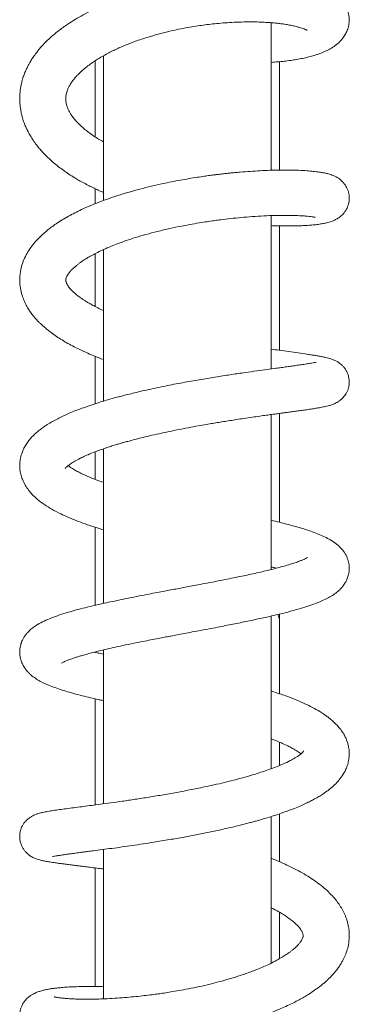
# Model space of a CAD drawing. Units: millimetres. Extents: x -916 to 1186, y -1334 to 1512.
# Drawn here: x 128 to 167, y -1203 to -1085 of the extents above; entities that cross this region are included whole.
import ezdxf

# ---------------------------------------------------------------- set-up
doc = ezdxf.new("R2010")
doc.units = ezdxf.units.MM

msp = doc.modelspace()

# ---------------------------------------------------------------- linework, layer by layer
at = {"color": 7, "linetype": 'Continuous', "lineweight": 0}
for p, q in [((157.74, -1103.06), (157.74, -1085.46)), ((137.74, -1089.41), (137.74, -1106.67)), ((136.74, -1090.02), (136.74, -1099.07)), ((158.74, -1103.05), (158.74, -1090.12)), ((136.74, -1105.26), (136.74, -1107.06)), ((157.74, -1126.75), (157.74, -1108.47)), ((158.74, -1124.53), (158.74, -1109.7)), ((136.74, -1113.02), (136.74, -1119.31)), ((137.74, -1112.52), (137.74, -1130.6)), ((136.74, -1125.25), (136.74, -1130.91)), ((157.74, -1150.68), (157.74, -1132.2)), ((158.74, -1145.04), (158.74, -1132.07)), ((137.74, -1136.28), (137.74, -1154.72)), ((136.74, -1136.64), (136.74, -1139.92)), ((136.74, -1145.64), (136.74, -1154.95)), ((157.74, -1174.44), (157.74, -1156.23)), ((158.74, -1156.78), (158.74, -1155.99)), ((158.74, -1165.49), (158.74, -1156.78)), ((136.74, -1160.5), (136.74, -1160.54)), ((137.74, -1160.26), (137.74, -1178.62)), ((136.74, -1166.09), (136.74, -1178.75)), ((158.74, -1174.05), (158.74, -1171.27)), ((158.74, -1185.54), (158.74, -1179.82)), ((157.74, -1197.63), (157.74, -1180.15)), ((137.74, -1184.07), (137.74, -1201.88)), ((136.74, -1186.28), (136.74, -1200.42)), ((158.74, -1197.11), (158.74, -1191.57))]:
    msp.add_line(p, q, dxfattribs=at)
at = {"color": 8, "linetype": 'Continuous', "lineweight": 0}
msp.add_arc((157.27, -1156.81), 1.48, 1.0905, 31.2312, dxfattribs=at)
at = {"color": 7, "linetype": 'Continuous', "lineweight": 0}
for points, knots in [([(157.74, -1090.2), (158.02, -1090.18), (158.56, -1090.14), (159.34, -1090.07), (160.09, -1089.97), (160.82, -1089.86), (161.53, -1089.72), (162.24, -1089.56), (162.92, -1089.37), (163.58, -1089.15), (164.21, -1088.89), (164.82, -1088.58), (165.43, -1088.2), (166.01, -1087.69), (166.48, -1087.12), (166.8, -1086.52), (167, -1085.93), (167.09, -1085.29), (167.05, -1084.57), (166.85, -1083.86), (166.52, -1083.22), (166.11, -1082.7), (165.65, -1082.26), (165.17, -1081.91), (164.71, -1081.64), (164.27, -1081.42), (163.79, -1081.21), (163.22, -1081), (162.56, -1080.79), (161.8, -1080.59), (160.91, -1080.41), (159.88, -1080.25), (158.75, -1080.11), (157.54, -1080.02), (156.29, -1079.96), (154.99, -1079.95), (153.69, -1079.98), (152.46, -1080.04), (151.24, -1080.13), (150.04, -1080.25), (148.88, -1080.39), (147.75, -1080.56), (146.55, -1080.76), (145.31, -1081.01), (144.01, -1081.3), (142.7, -1081.64), (141.39, -1082.02), (140.18, -1082.42), (139.12, -1082.8), (138.18, -1083.17), (137.27, -1083.57), (136.3, -1084.02), (135.32, -1084.53), (134.38, -1085.07), (133.59, -1085.57), (132.92, -1086.03), (132.37, -1086.44), (131.85, -1086.87), (131.33, -1087.32), (130.79, -1087.84), (130.21, -1088.47), (129.7, -1089.1), (129.3, -1089.66), (129.04, -1090.08), (128.82, -1090.47), (128.62, -1090.86), (128.42, -1091.3), (128.22, -1091.8), (128.06, -1092.31), (127.94, -1092.8), (127.85, -1093.25), (127.8, -1093.69), (127.76, -1094.16), (127.75, -1094.62), (127.77, -1095.07), (127.81, -1095.45), (127.85, -1095.74), (127.9, -1096.04), (127.97, -1096.41), (128.1, -1096.88), (128.26, -1097.38), (128.46, -1097.87), (128.69, -1098.35), (128.95, -1098.84), (129.27, -1099.37), (129.65, -1099.91), (130.06, -1100.43), (130.46, -1100.88), (130.85, -1101.29), (131.27, -1101.7), (131.79, -1102.16), (132.37, -1102.63), (132.99, -1103.09), (133.64, -1103.54), (134.25, -1103.92), (134.85, -1104.28), (135.41, -1104.59), (136.01, -1104.9), (136.58, -1105.19), (137.06, -1105.41), (137.42, -1105.57), (137.63, -1105.67), (137.73, -1105.71), (137.74, -1105.72)], [0, 0, 0, 0, 0.010324, 0.020444, 0.031259, 0.041502, 0.052258, 0.063544, 0.075345, 0.086848, 0.099757, 0.112126, 0.125086, 0.138693, 0.152794, 0.161749, 0.171015, 0.18068, 0.190309, 0.202206, 0.213334, 0.224237, 0.235702, 0.246977, 0.256221, 0.264875, 0.274706, 0.284805, 0.296926, 0.309353, 0.323007, 0.337966, 0.354232, 0.368797, 0.384286, 0.39979, 0.414257, 0.427683, 0.44007, 0.453558, 0.465542, 0.476508, 0.488775, 0.502661, 0.515487, 0.529463, 0.544247, 0.557783, 0.569721, 0.580052, 0.590607, 0.602421, 0.615735, 0.628481, 0.640818, 0.649481, 0.658083, 0.666637, 0.675143, 0.684682, 0.696175, 0.709661, 0.71812, 0.724998, 0.730636, 0.736826, 0.743822, 0.751572, 0.760059, 0.767224, 0.773268, 0.780286, 0.78661, 0.793798, 0.800618, 0.806141, 0.810373, 0.813885, 0.819503, 0.826804, 0.835114, 0.8428, 0.849791, 0.857783, 0.866385, 0.875859, 0.885468, 0.893583, 0.900369, 0.907983, 0.91698, 0.927367, 0.93691, 0.945901, 0.955993, 0.963032, 0.970606, 0.978711, 0.986235, 0.992238, 0.996525, 0.999458, 1, 1, 1, 1]), ([(137.74, -1099.68), (137.7, -1099.66), (137.45, -1099.52), (137, -1099.25), (136.41, -1098.86), (135.84, -1098.44), (135.35, -1098.05), (134.94, -1097.67), (134.57, -1097.3), (134.24, -1096.93), (133.95, -1096.54), (133.72, -1096.16), (133.54, -1095.82), (133.39, -1095.43), (133.28, -1094.99), (133.24, -1094.54), (133.28, -1094.11), (133.38, -1093.69), (133.51, -1093.35), (133.67, -1093.03), (133.88, -1092.67), (134.15, -1092.3), (134.42, -1091.96), (134.7, -1091.66), (135.04, -1091.32), (135.48, -1090.93), (136.01, -1090.52), (136.52, -1090.16), (137.05, -1089.82), (137.6, -1089.49), (138.2, -1089.16), (138.8, -1088.85), (139.33, -1088.6), (139.77, -1088.4), (140.18, -1088.23), (140.61, -1088.05), (141.13, -1087.85), (141.75, -1087.62), (142.49, -1087.37), (143.44, -1087.07), (144.57, -1086.75), (145.81, -1086.45), (146.97, -1086.2), (148.04, -1086), (148.99, -1085.85), (149.9, -1085.72), (150.8, -1085.61), (151.78, -1085.52), (152.83, -1085.44), (153.96, -1085.39), (155.05, -1085.37), (156.05, -1085.38), (156.91, -1085.41), (157.64, -1085.46), (158.27, -1085.51), (158.8, -1085.57), (159.31, -1085.64), (159.82, -1085.72), (160.37, -1085.83), (160.86, -1085.95), (161.27, -1086.07), (161.58, -1086.17), (161.81, -1086.26), (161.95, -1086.33), (162.03, -1086.37), (162.07, -1086.4), (162.07, -1086.4), (162.07, -1086.4)], [0, 0, 0, 0, 0.003025, 0.017765, 0.034107, 0.050842, 0.067532, 0.08166, 0.094924, 0.111781, 0.128702, 0.14405, 0.159605, 0.17604, 0.201745, 0.225544, 0.251018, 0.274374, 0.287873, 0.30247, 0.318422, 0.335009, 0.349111, 0.359613, 0.371828, 0.389073, 0.405455, 0.420948, 0.433573, 0.447243, 0.461936, 0.475635, 0.487077, 0.496253, 0.503512, 0.51189, 0.522064, 0.53404, 0.547826, 0.563436, 0.586528, 0.608537, 0.628744, 0.647125, 0.663674, 0.678377, 0.694192, 0.711354, 0.73038, 0.751257, 0.773981, 0.793606, 0.811627, 0.827906, 0.842444, 0.855239, 0.86737, 0.882016, 0.899356, 0.919352, 0.93607, 0.95246, 0.966812, 0.979168, 0.98764, 0.994878, 1, 1, 1, 1]), ([(157.74, -1109.67), (157.99, -1109.68), (158.55, -1109.7), (159.44, -1109.71), (160.37, -1109.71), (161.22, -1109.69), (161.96, -1109.65), (162.62, -1109.6), (163.24, -1109.54), (163.82, -1109.45), (164.38, -1109.34), (164.88, -1109.2), (165.32, -1109.02), (165.72, -1108.81), (166.11, -1108.52), (166.49, -1108.13), (166.78, -1107.67), (166.96, -1107.21), (167.06, -1106.79), (167.09, -1106.34), (167.05, -1105.91), (166.95, -1105.53), (166.78, -1105.12), (166.54, -1104.73), (166.26, -1104.41), (166, -1104.18), (165.77, -1104.01), (165.48, -1103.84), (165.17, -1103.69), (164.86, -1103.58), (164.61, -1103.5), (164.28, -1103.42), (163.85, -1103.33), (163.3, -1103.25), (162.62, -1103.17), (161.78, -1103.1), (160.83, -1103.06), (159.79, -1103.04), (158.73, -1103.04), (157.61, -1103.07), (156.46, -1103.12), (155.28, -1103.19), (154.26, -1103.27), (153.45, -1103.34), (152.89, -1103.4), (152.44, -1103.44), (152.09, -1103.48), (151.79, -1103.52), (151.44, -1103.56), (150.99, -1103.61), (150.41, -1103.69), (149.72, -1103.79), (148.54, -1103.96), (146.91, -1104.24), (145.07, -1104.6), (143.46, -1104.97), (142.11, -1105.3), (140.76, -1105.68), (139.47, -1106.07), (138.27, -1106.48), (137.18, -1106.88), (136.14, -1107.3), (135.19, -1107.72), (134.32, -1108.15), (133.55, -1108.56), (132.81, -1108.99), (132.13, -1109.43), (131.54, -1109.84), (131, -1110.26), (130.39, -1110.79), (129.77, -1111.4), (129.19, -1112.1), (128.72, -1112.8), (128.33, -1113.51), (128.07, -1114.18), (127.92, -1114.75), (127.82, -1115.25), (127.75, -1115.83), (127.75, -1116.54), (127.85, -1117.31), (128.05, -1118.06), (128.27, -1118.64), (128.5, -1119.09), (128.71, -1119.48), (128.97, -1119.89), (129.27, -1120.29), (129.55, -1120.64), (129.78, -1120.9), (129.99, -1121.12), (130.25, -1121.37), (130.57, -1121.67), (130.94, -1121.99), (131.41, -1122.36), (131.96, -1122.77), (132.63, -1123.2), (133.32, -1123.62), (134.07, -1124.03), (134.93, -1124.46), (135.83, -1124.87), (136.78, -1125.27), (137.41, -1125.51), (137.74, -1125.63)], [0, 0, 0, 0, 0.009603, 0.021864, 0.03697, 0.050657, 0.062924, 0.075808, 0.088398, 0.101641, 0.115589, 0.130329, 0.138872, 0.146447, 0.153639, 0.160765, 0.168659, 0.173207, 0.178196, 0.183401, 0.188331, 0.192886, 0.197066, 0.204064, 0.209432, 0.213552, 0.218856, 0.224508, 0.231333, 0.238145, 0.244553, 0.250811, 0.263201, 0.275939, 0.290175, 0.305972, 0.32334, 0.338619, 0.353633, 0.368343, 0.382752, 0.396861, 0.410656, 0.418047, 0.424214, 0.429155, 0.432867, 0.435582, 0.439178, 0.444067, 0.450251, 0.457735, 0.466133, 0.487452, 0.50916, 0.523861, 0.538719, 0.552909, 0.568501, 0.58252, 0.595008, 0.607785, 0.621778, 0.632494, 0.643628, 0.655176, 0.666542, 0.676569, 0.685545, 0.695861, 0.711929, 0.725043, 0.73781, 0.751153, 0.763915, 0.771207, 0.779154, 0.788442, 0.798935, 0.812478, 0.824926, 0.835996, 0.841963, 0.848883, 0.856787, 0.865219, 0.872077, 0.877111, 0.881077, 0.88643, 0.893253, 0.900818, 0.907788, 0.919315, 0.929894, 0.940443, 0.951571, 0.963545, 0.976529, 0.987837, 1, 1, 1, 1]), ([(137.74, -1119.79), (137.73, -1119.79), (137.49, -1119.68), (137.07, -1119.48), (136.51, -1119.19), (136.06, -1118.94), (135.68, -1118.72), (135.36, -1118.51), (135.05, -1118.3), (134.71, -1118.05), (134.37, -1117.78), (134.08, -1117.51), (133.84, -1117.27), (133.66, -1117.05), (133.51, -1116.84), (133.39, -1116.64), (133.31, -1116.46), (133.26, -1116.31), (133.25, -1116.19), (133.26, -1116.1), (133.27, -1116), (133.31, -1115.87), (133.38, -1115.7), (133.49, -1115.51), (133.62, -1115.34), (133.72, -1115.21), (133.82, -1115.09), (133.95, -1114.95), (134.13, -1114.77), (134.38, -1114.55), (134.65, -1114.32), (134.92, -1114.12), (135.19, -1113.93), (135.5, -1113.72), (135.91, -1113.47), (136.44, -1113.17), (137.06, -1112.85), (137.79, -1112.5), (138.61, -1112.15), (139.51, -1111.79), (140.49, -1111.44), (141.6, -1111.08), (142.84, -1110.71), (144.21, -1110.35), (145.65, -1110.01), (147.04, -1109.72), (148.29, -1109.49), (149.37, -1109.31), (150.28, -1109.17), (151.06, -1109.06), (151.92, -1108.94), (152.95, -1108.82), (154.21, -1108.7), (155.54, -1108.59), (156.92, -1108.5), (158.29, -1108.45), (159.56, -1108.44), (160.68, -1108.46), (161.52, -1108.5), (162.11, -1108.55), (162.5, -1108.59), (162.75, -1108.63), (162.9, -1108.66), (163, -1108.68), (163.03, -1108.69), (163.02, -1108.68), (163.02, -1108.68)], [0, 0, 0, 0, 0.000886, 0.016125, 0.030276, 0.04214, 0.052844, 0.062401, 0.071291, 0.083717, 0.099543, 0.112872, 0.125765, 0.139264, 0.152504, 0.166897, 0.183942, 0.203603, 0.222263, 0.239677, 0.255085, 0.269702, 0.284998, 0.302784, 0.312529, 0.320558, 0.326509, 0.333524, 0.343811, 0.356317, 0.367715, 0.377776, 0.386716, 0.3947, 0.408065, 0.422473, 0.438193, 0.455253, 0.474264, 0.491856, 0.511051, 0.531848, 0.554253, 0.578271, 0.603729, 0.627543, 0.648544, 0.666721, 0.682057, 0.694541, 0.706288, 0.726189, 0.748752, 0.77365, 0.800832, 0.830182, 0.86006, 0.88991, 0.9197, 0.939502, 0.957495, 0.972584, 0.982012, 0.989862, 0.998915, 1, 1, 1, 1]), ([(133.18, -1138.63), (133.18, -1138.63), (133.18, -1138.64), (133.21, -1138.59), (133.34, -1138.44), (133.68, -1138.16), (134.18, -1137.84), (134.71, -1137.54), (135.29, -1137.25), (135.93, -1136.97), (136.63, -1136.68), (137.34, -1136.42), (137.97, -1136.2), (138.59, -1136), (139.13, -1135.83), (139.61, -1135.68), (140.06, -1135.55), (140.55, -1135.42), (141.14, -1135.26), (141.87, -1135.07), (142.77, -1134.85), (143.82, -1134.6), (144.97, -1134.35), (146.23, -1134.08), (147.49, -1133.84), (148.71, -1133.61), (149.74, -1133.43), (150.58, -1133.28), (151.34, -1133.16), (152.07, -1133.04), (152.85, -1132.92), (153.67, -1132.79), (154.57, -1132.65), (155.5, -1132.52), (156.38, -1132.39), (157.15, -1132.28), (157.74, -1132.2), (158.17, -1132.14), (158.5, -1132.1), (158.84, -1132.05), (159.24, -1132), (159.71, -1131.93), (160.24, -1131.86), (160.82, -1131.78), (161.42, -1131.7), (162.06, -1131.61), (162.66, -1131.52), (163.19, -1131.44), (163.61, -1131.36), (163.95, -1131.3), (164.24, -1131.24), (164.59, -1131.16), (164.96, -1131.05), (165.28, -1130.92), (165.51, -1130.81), (165.68, -1130.72), (165.82, -1130.62), (166.02, -1130.48), (166.3, -1130.23), (166.65, -1129.81), (166.91, -1129.31), (167.04, -1128.82), (167.08, -1128.44), (167.07, -1128.06), (167.01, -1127.67), (166.88, -1127.26), (166.68, -1126.87), (166.44, -1126.55), (166.15, -1126.24), (165.83, -1125.99), (165.5, -1125.8), (165.26, -1125.69), (165.07, -1125.62), (164.86, -1125.55), (164.6, -1125.47), (164.27, -1125.39), (163.88, -1125.31), (163.46, -1125.23), (163.01, -1125.15), (162.53, -1125.08), (161.88, -1124.98), (161, -1124.85), (159.9, -1124.69), (158.81, -1124.54), (158.07, -1124.44), (157.74, -1124.39)], [0, 0, 0, 0, 0.002297, 0.013688, 0.036043, 0.057146, 0.077035, 0.096372, 0.109632, 0.125367, 0.143766, 0.156098, 0.169022, 0.18051, 0.190253, 0.198241, 0.205746, 0.213153, 0.222745, 0.23453, 0.248518, 0.264721, 0.282794, 0.299957, 0.320464, 0.338241, 0.353271, 0.365541, 0.37562, 0.387005, 0.398274, 0.41094, 0.425005, 0.440472, 0.456008, 0.469286, 0.480259, 0.487249, 0.49284, 0.498914, 0.506675, 0.516125, 0.527058, 0.539633, 0.553859, 0.569136, 0.587412, 0.603668, 0.617898, 0.630095, 0.640371, 0.652245, 0.667443, 0.679425, 0.687927, 0.691632, 0.694578, 0.698208, 0.705259, 0.714716, 0.725878, 0.731899, 0.737813, 0.743407, 0.749411, 0.756243, 0.763514, 0.770148, 0.776174, 0.786635, 0.794726, 0.800983, 0.806979, 0.814821, 0.826087, 0.839701, 0.853903, 0.868044, 0.882162, 0.89628, 0.910384, 0.935055, 0.959704, 0.982453, 1, 1, 1, 1]), ([(163.14, -1125.95), (163.14, -1125.95), (163.14, -1125.95), (162.94, -1126), (162.61, -1126.06), (162.13, -1126.14), (161.54, -1126.23), (160.9, -1126.32), (160.26, -1126.41), (159.63, -1126.5), (158.99, -1126.59), (158.22, -1126.69), (157.25, -1126.82), (156.02, -1126.99), (154.62, -1127.19), (153.04, -1127.42), (151.29, -1127.69), (149.41, -1128), (147.43, -1128.35), (145.68, -1128.68), (144.24, -1128.98), (143.16, -1129.21), (142.16, -1129.44), (141.26, -1129.65), (140.48, -1129.85), (139.8, -1130.02), (139.2, -1130.18), (138.57, -1130.36), (137.82, -1130.57), (136.95, -1130.84), (136.04, -1131.14), (135.12, -1131.47), (134.27, -1131.79), (133.52, -1132.11), (132.88, -1132.4), (132.27, -1132.7), (131.65, -1133.03), (131.13, -1133.34), (130.74, -1133.6), (130.47, -1133.79), (130.19, -1133.99), (129.83, -1134.28), (129.42, -1134.65), (129.02, -1135.08), (128.67, -1135.52), (128.38, -1135.97), (128.16, -1136.41), (127.99, -1136.84), (127.88, -1137.23), (127.81, -1137.56), (127.77, -1137.9), (127.75, -1138.3), (127.77, -1138.79), (127.87, -1139.35), (128.08, -1139.98), (128.39, -1140.61), (128.79, -1141.2), (129.27, -1141.77), (129.89, -1142.35), (130.69, -1142.94), (131.59, -1143.5), (132.56, -1144.01), (133.55, -1144.46), (134.52, -1144.86), (135.58, -1145.25), (136.65, -1145.62), (137.41, -1145.84), (137.74, -1145.94)], [0, 0, 0, 0, 0.007349, 0.024455, 0.042042, 0.06006, 0.078211, 0.094953, 0.110032, 0.123428, 0.136098, 0.148756, 0.167887, 0.18852, 0.210963, 0.235236, 0.26104, 0.28789, 0.315801, 0.344796, 0.361393, 0.37692, 0.391339, 0.404644, 0.416629, 0.4267, 0.435442, 0.444629, 0.45657, 0.471288, 0.487963, 0.503381, 0.521164, 0.536187, 0.54842, 0.561597, 0.575842, 0.591355, 0.599901, 0.606819, 0.613538, 0.623189, 0.637287, 0.651084, 0.663998, 0.676602, 0.687089, 0.697692, 0.70675, 0.713923, 0.720236, 0.729208, 0.739661, 0.752242, 0.766058, 0.783504, 0.799652, 0.814154, 0.835689, 0.857947, 0.880789, 0.904842, 0.924113, 0.943153, 0.96255, 0.983454, 1, 1, 1, 1]), ([(137.74, -1140.28), (137.45, -1140.18), (136.78, -1139.94), (135.95, -1139.61), (135.23, -1139.29), (134.66, -1139), (134.22, -1138.76), (133.92, -1138.57), (133.72, -1138.43), (133.6, -1138.34), (133.55, -1138.3), (133.54, -1138.29)], [0, 0, 0, 0, 0.147956, 0.335843, 0.469039, 0.607387, 0.74798, 0.837181, 0.907839, 0.981434, 1, 1, 1, 1]), ([(132.73, -1161.86), (132.73, -1161.86), (132.71, -1161.88), (132.82, -1161.8), (133, -1161.71), (133.36, -1161.55), (133.82, -1161.37), (134.26, -1161.22), (134.68, -1161.08), (135.12, -1160.95), (135.67, -1160.79), (136.34, -1160.61), (137.16, -1160.4), (138.12, -1160.17), (139.2, -1159.93), (140.41, -1159.67), (141.59, -1159.42), (142.69, -1159.21), (143.6, -1159.03), (144.44, -1158.87), (145.16, -1158.73), (145.85, -1158.6), (146.57, -1158.46), (147.41, -1158.3), (148.36, -1158.12), (149.4, -1157.93), (150.51, -1157.72), (151.86, -1157.46), (153.44, -1157.15), (155.18, -1156.79), (156.84, -1156.44), (158.37, -1156.09), (159.75, -1155.75), (160.96, -1155.42), (162.02, -1155.09), (162.9, -1154.79), (163.66, -1154.49), (164.31, -1154.19), (164.91, -1153.87), (165.45, -1153.51), (165.87, -1153.16), (166.17, -1152.84), (166.38, -1152.58), (166.57, -1152.29), (166.76, -1151.95), (166.94, -1151.5), (167.07, -1150.93), (167.09, -1150.28), (166.97, -1149.61), (166.7, -1148.94), (166.29, -1148.33), (165.73, -1147.76), (165.08, -1147.28), (164.35, -1146.87), (163.57, -1146.53), (162.86, -1146.25), (162.19, -1146.01), (161.55, -1145.81), (160.95, -1145.63), (160.33, -1145.45), (159.6, -1145.26), (158.74, -1145.04), (158.09, -1144.88), (157.74, -1144.8)], [0, 0, 0, 0, 0.003386, 0.019812, 0.038025, 0.05476, 0.069325, 0.081735, 0.091983, 0.103009, 0.115843, 0.1306, 0.147324, 0.166706, 0.185129, 0.205624, 0.228197, 0.242745, 0.257351, 0.270106, 0.280893, 0.289707, 0.30083, 0.312908, 0.326995, 0.342664, 0.359059, 0.37616, 0.403135, 0.431239, 0.458771, 0.485593, 0.51172, 0.536799, 0.560363, 0.58264, 0.601495, 0.621489, 0.640403, 0.657957, 0.674031, 0.683039, 0.691104, 0.698294, 0.706503, 0.716621, 0.728762, 0.742411, 0.755544, 0.771401, 0.788385, 0.806812, 0.830777, 0.853527, 0.873648, 0.892996, 0.911359, 0.926294, 0.938275, 0.950777, 0.965223, 0.981591, 1, 1, 1, 1]), ([(162.09, -1149.23), (162.09, -1149.23), (162.08, -1149.24), (161.96, -1149.31), (161.75, -1149.42), (161.45, -1149.55), (161.08, -1149.7), (160.61, -1149.87), (160.02, -1150.06), (159.33, -1150.27), (158.57, -1150.47), (157.83, -1150.66), (157.08, -1150.85), (156.26, -1151.04), (155.39, -1151.23), (154.47, -1151.43), (153.52, -1151.62), (152.5, -1151.83), (151.36, -1152.06), (150.2, -1152.28), (149.08, -1152.49), (148.14, -1152.67), (147.33, -1152.82), (146.56, -1152.97), (145.8, -1153.11), (144.99, -1153.26), (144.11, -1153.43), (143.11, -1153.62), (141.96, -1153.85), (140.77, -1154.08), (139.62, -1154.32), (138.58, -1154.54), (137.58, -1154.75), (136.56, -1154.99), (135.52, -1155.24), (134.5, -1155.5), (133.48, -1155.79), (132.49, -1156.1), (131.53, -1156.45), (130.67, -1156.81), (130.02, -1157.15), (129.5, -1157.49), (129.1, -1157.79), (128.76, -1158.11), (128.5, -1158.41), (128.29, -1158.71), (128.1, -1159.04), (127.93, -1159.44), (127.81, -1159.89), (127.75, -1160.36), (127.76, -1160.83), (127.84, -1161.34), (128, -1161.81), (128.21, -1162.2), (128.4, -1162.5), (128.6, -1162.76), (128.84, -1163.02), (129.19, -1163.34), (129.63, -1163.67), (130.19, -1164), (130.82, -1164.31), (131.56, -1164.62), (132.37, -1164.91), (133.23, -1165.19), (134.18, -1165.46), (135.17, -1165.72), (136.16, -1165.96), (136.95, -1166.14), (137.47, -1166.26), (137.68, -1166.3), (137.74, -1166.32)], [0, 0, 0, 0, 0.009659, 0.022685, 0.036746, 0.049058, 0.063023, 0.078493, 0.093393, 0.11136, 0.127471, 0.142286, 0.155832, 0.170268, 0.18684, 0.200681, 0.215741, 0.232028, 0.248226, 0.267366, 0.283673, 0.297119, 0.308332, 0.318881, 0.330423, 0.341349, 0.354248, 0.369134, 0.38549, 0.405796, 0.423927, 0.439866, 0.456443, 0.473906, 0.493235, 0.513924, 0.533951, 0.557848, 0.582028, 0.606951, 0.630694, 0.643138, 0.656799, 0.669247, 0.679411, 0.687204, 0.694776, 0.703913, 0.714739, 0.723266, 0.733059, 0.742664, 0.754578, 0.763698, 0.770639, 0.778291, 0.787185, 0.797245, 0.813852, 0.831101, 0.850941, 0.872224, 0.892656, 0.912809, 0.933337, 0.954109, 0.972983, 0.989291, 0.996492, 1, 1, 1, 1]), ([(157.74, -1150.36), (157.87, -1150.39), (158.09, -1150.45), (158.29, -1150.5), (158.37, -1150.52)], [0, 0, 0, 0, 0.583144, 1, 1, 1, 1]), ([(137.74, -1160.78), (137.53, -1160.73), (137.16, -1160.65), (136.82, -1160.56), (136.67, -1160.53)], [0, 0, 0, 0, 0.567274, 1, 1, 1, 1]), ([(131.65, -1184.92), (131.65, -1184.92), (131.65, -1184.92), (131.76, -1184.9), (131.96, -1184.86), (132.25, -1184.81), (132.62, -1184.75), (133.05, -1184.69), (133.46, -1184.63), (133.87, -1184.57), (134.23, -1184.53), (134.57, -1184.48), (134.94, -1184.43), (135.38, -1184.37), (135.93, -1184.3), (136.67, -1184.21), (137.61, -1184.08), (138.74, -1183.93), (139.94, -1183.77), (141.18, -1183.59), (142.46, -1183.4), (143.93, -1183.17), (145.57, -1182.9), (147.31, -1182.6), (148.97, -1182.29), (150.57, -1181.97), (152.16, -1181.62), (153.43, -1181.33), (154.36, -1181.09), (154.95, -1180.94), (155.48, -1180.8), (155.98, -1180.67), (156.53, -1180.51), (157.17, -1180.32), (157.94, -1180.09), (158.76, -1179.81), (159.65, -1179.5), (160.5, -1179.18), (161.27, -1178.86), (161.9, -1178.57), (162.45, -1178.3), (162.95, -1178.04), (163.44, -1177.76), (163.98, -1177.43), (164.57, -1177.01), (165.19, -1176.51), (165.76, -1175.94), (166.27, -1175.28), (166.65, -1174.6), (166.9, -1173.93), (167.03, -1173.34), (167.08, -1172.81), (167.07, -1172.37), (167.03, -1172.01), (166.97, -1171.68), (166.87, -1171.3), (166.71, -1170.87), (166.48, -1170.39), (166.16, -1169.88), (165.73, -1169.36), (165.27, -1168.88), (164.82, -1168.5), (164.41, -1168.18), (164.02, -1167.91), (163.46, -1167.55), (162.71, -1167.13), (161.76, -1166.67), (160.71, -1166.21), (159.69, -1165.81), (158.7, -1165.47), (158.12, -1165.27), (157.77, -1165.17), (157.74, -1165.16)], [0, 0, 0, 0, 0.00702, 0.017826, 0.029506, 0.042959, 0.058197, 0.071555, 0.083942, 0.094638, 0.10363, 0.110916, 0.118916, 0.128489, 0.139749, 0.1527, 0.172161, 0.191906, 0.211604, 0.231253, 0.250853, 0.270018, 0.297072, 0.322102, 0.345157, 0.36783, 0.39092, 0.414423, 0.424476, 0.433578, 0.441725, 0.448982, 0.457478, 0.468042, 0.480817, 0.495816, 0.511089, 0.528897, 0.544396, 0.557575, 0.568801, 0.580124, 0.591857, 0.604004, 0.621546, 0.639674, 0.658293, 0.677358, 0.697516, 0.711378, 0.725133, 0.736745, 0.746512, 0.753289, 0.76023, 0.769089, 0.779686, 0.79041, 0.805246, 0.820723, 0.837441, 0.851904, 0.861184, 0.871315, 0.88375, 0.904671, 0.924344, 0.945667, 0.969285, 0.982631, 0.998665, 1, 1, 1, 1]), ([(157.74, -1170.88), (157.8, -1170.89), (158.09, -1171), (158.55, -1171.18), (159.17, -1171.44), (159.72, -1171.7), (160.2, -1171.95), (160.67, -1172.21), (161.07, -1172.48), (161.24, -1172.61), (161.3, -1172.67)], [0, 0, 0, 0, 0.029784, 0.163593, 0.286553, 0.433745, 0.564429, 0.691029, 0.877404, 1, 1, 1, 1]), ([(161.65, -1172.33), (161.65, -1172.33), (161.65, -1172.33), (161.6, -1172.39), (161.49, -1172.51), (161.34, -1172.64), (161.18, -1172.77), (160.99, -1172.9), (160.75, -1173.06), (160.43, -1173.25), (159.92, -1173.53), (159.18, -1173.88), (158.26, -1174.25), (157.37, -1174.58), (156.54, -1174.86), (155.64, -1175.15), (154.71, -1175.42), (153.73, -1175.68), (152.71, -1175.95), (151.54, -1176.23), (150.12, -1176.54), (148.48, -1176.88), (146.69, -1177.22), (144.92, -1177.54), (143.19, -1177.82), (141.54, -1178.08), (140, -1178.31), (138.63, -1178.5), (137.41, -1178.66), (136.34, -1178.81), (135.36, -1178.93), (134.42, -1179.06), (133.51, -1179.17), (132.68, -1179.29), (131.93, -1179.39), (131.26, -1179.5), (130.69, -1179.6), (130.22, -1179.71), (129.85, -1179.81), (129.51, -1179.94), (129.19, -1180.1), (128.85, -1180.32), (128.52, -1180.61), (128.25, -1180.93), (128.06, -1181.24), (127.9, -1181.6), (127.79, -1182.01), (127.74, -1182.46), (127.77, -1182.91), (127.87, -1183.34), (128.03, -1183.73), (128.23, -1184.07), (128.5, -1184.41), (128.83, -1184.7), (129.16, -1184.93), (129.42, -1185.06), (129.64, -1185.15), (129.86, -1185.23), (130.17, -1185.32), (130.56, -1185.41), (131.05, -1185.51), (131.57, -1185.59), (132.09, -1185.67), (132.55, -1185.73), (133.01, -1185.79), (133.42, -1185.84), (133.76, -1185.89), (134.02, -1185.92), (134.27, -1185.95), (134.57, -1185.99), (134.98, -1186.04), (135.51, -1186.11), (136.17, -1186.19), (136.92, -1186.29), (137.48, -1186.36), (137.74, -1186.39)], [0, 0, 0, 0, 0.007064, 0.0193597, 0.0319673, 0.043287, 0.05189, 0.0595592, 0.0692877, 0.0809803, 0.092842, 0.1155916, 0.1377481, 0.1530293, 0.1687307, 0.1840883, 0.2007474, 0.2155118, 0.2310468, 0.2487043, 0.2684957, 0.294275, 0.3199116, 0.3453946, 0.370709, 0.3957714, 0.4196153, 0.4419379, 0.4627207, 0.4819505, 0.5002925, 0.519781, 0.5405725, 0.5619654, 0.583184, 0.6045441, 0.6273149, 0.6434875, 0.6588573, 0.6715686, 0.6795494, 0.6873494, 0.6966896, 0.7021726, 0.7079586, 0.7140297, 0.7203914, 0.7270891, 0.7340092, 0.7407815, 0.7473322, 0.7534539, 0.7589801, 0.7686477, 0.7763554, 0.7824251, 0.7873569, 0.7967263, 0.8092489, 0.8248943, 0.8432917, 0.8643185, 0.877256, 0.8909522, 0.903346, 0.9135561, 0.9215894, 0.9273703, 0.9317205, 0.9382137, 0.9473819, 0.9580329, 0.9708887, 0.9859445, 1, 1, 1, 1]), ([(137.74, -1200.43), (137.52, -1200.42), (136.91, -1200.4), (135.99, -1200.4), (134.98, -1200.41), (134.07, -1200.44), (133.27, -1200.48), (132.61, -1200.54), (132.06, -1200.6), (131.6, -1200.66), (131.16, -1200.73), (130.7, -1200.82), (130.25, -1200.94), (129.82, -1201.08), (129.42, -1201.26), (129.05, -1201.48), (128.78, -1201.69), (128.55, -1201.9), (128.39, -1202.09), (128.25, -1202.27), (128.1, -1202.51), (127.92, -1202.88), (127.79, -1203.34), (127.75, -1203.8), (127.77, -1204.3), (127.92, -1204.88), (128.21, -1205.42), (128.5, -1205.78), (128.77, -1206.04), (129.01, -1206.23), (129.28, -1206.4), (129.6, -1206.57), (129.95, -1206.71), (130.27, -1206.81), (130.53, -1206.88), (130.8, -1206.94), (131.25, -1207.03), (131.94, -1207.13), (132.99, -1207.23), (134.2, -1207.29), (135.59, -1207.32), (137.16, -1207.3), (138.64, -1207.24), (139.93, -1207.16), (140.91, -1207.09), (141.79, -1207.01), (142.55, -1206.93), (143.22, -1206.86), (143.84, -1206.79), (144.46, -1206.71), (145.13, -1206.62), (145.89, -1206.51), (146.79, -1206.37), (147.82, -1206.19), (148.99, -1205.97), (150.26, -1205.71), (151.55, -1205.42), (152.92, -1205.07), (154.3, -1204.69), (155.67, -1204.27), (156.88, -1203.85), (157.95, -1203.45), (158.88, -1203.06), (159.69, -1202.7), (160.42, -1202.35), (161.07, -1202.01), (161.66, -1201.68), (162.22, -1201.34), (162.81, -1200.95), (163.33, -1200.58), (163.77, -1200.24), (164.12, -1199.95), (164.45, -1199.65), (164.73, -1199.38), (164.95, -1199.16), (165.14, -1198.95), (165.35, -1198.71), (165.62, -1198.38), (165.9, -1197.99), (166.15, -1197.59), (166.35, -1197.22), (166.57, -1196.76), (166.8, -1196.18), (167, -1195.4), (167.09, -1194.62), (167.07, -1193.9), (167, -1193.32), (166.89, -1192.81), (166.73, -1192.26), (166.48, -1191.66), (166.15, -1191.04), (165.76, -1190.45), (165.29, -1189.85), (164.74, -1189.26), (164.09, -1188.65), (163.35, -1188.06), (162.55, -1187.5), (161.69, -1186.98), (160.79, -1186.47), (159.9, -1186.04), (159.01, -1185.63), (158.32, -1185.34), (157.86, -1185.16), (157.74, -1185.12)], [0, 0, 0, 0, 0.008422, 0.023089, 0.037566, 0.051857, 0.065584, 0.07784, 0.088592, 0.09799, 0.107628, 0.11817, 0.130404, 0.140479, 0.150364, 0.156892, 0.162725, 0.167532, 0.171283, 0.173966, 0.17658, 0.181877, 0.188977, 0.193246, 0.197695, 0.206496, 0.214353, 0.220411, 0.224877, 0.229836, 0.235645, 0.243066, 0.251247, 0.258421, 0.264875, 0.271425, 0.278126, 0.297413, 0.318115, 0.338195, 0.359052, 0.380342, 0.402076, 0.414616, 0.426023, 0.435917, 0.444298, 0.451256, 0.457845, 0.464409, 0.471104, 0.479179, 0.488637, 0.499484, 0.511722, 0.525359, 0.539455, 0.552849, 0.569608, 0.585113, 0.599358, 0.612344, 0.624062, 0.634614, 0.644497, 0.653775, 0.662441, 0.670658, 0.680019, 0.691081, 0.697184, 0.703829, 0.710765, 0.716628, 0.721207, 0.724759, 0.729298, 0.735923, 0.743985, 0.751503, 0.758098, 0.763792, 0.775005, 0.787668, 0.801456, 0.811908, 0.820999, 0.828698, 0.836381, 0.847741, 0.858767, 0.869622, 0.880776, 0.893377, 0.906339, 0.920089, 0.933513, 0.946919, 0.960131, 0.973393, 0.983506, 0.995663, 1, 1, 1, 1]), ([(157.74, -1191.03), (157.76, -1191.03), (158.1, -1191.19), (158.59, -1191.46), (159.22, -1191.83), (159.7, -1192.15), (160.14, -1192.47), (160.55, -1192.8), (160.91, -1193.14), (161.21, -1193.49), (161.41, -1193.79), (161.52, -1194.02), (161.56, -1194.19), (161.58, -1194.3), (161.58, -1194.4), (161.55, -1194.53), (161.49, -1194.7), (161.38, -1194.91), (161.23, -1195.13), (161.01, -1195.4), (160.72, -1195.7), (160.4, -1195.98), (160.13, -1196.2), (159.85, -1196.4), (159.51, -1196.63), (159.05, -1196.92), (158.41, -1197.29), (157.68, -1197.66), (156.92, -1198.01), (156.2, -1198.32), (155.53, -1198.58), (154.9, -1198.81), (154.33, -1199.01), (153.78, -1199.19), (153.22, -1199.37), (152.49, -1199.58), (151.57, -1199.84), (150.43, -1200.13), (149.18, -1200.42), (147.93, -1200.68), (146.8, -1200.89), (145.83, -1201.05), (145.01, -1201.18), (144.27, -1201.29), (143.48, -1201.39), (142.59, -1201.5), (141.58, -1201.61), (140.5, -1201.71), (139.35, -1201.79), (138.23, -1201.86), (137.15, -1201.9), (136.13, -1201.92), (135.23, -1201.92), (134.45, -1201.9), (133.83, -1201.87), (133.31, -1201.84), (132.86, -1201.79), (132.49, -1201.75), (132.21, -1201.71), (132.05, -1201.68), (131.95, -1201.66), (131.9, -1201.65), (131.88, -1201.64), (131.88, -1201.64), (131.88, -1201.65)], [0, 0, 0, 0, 0.001135, 0.024142, 0.039378, 0.054115, 0.069787, 0.08688, 0.105186, 0.124268, 0.148133, 0.168094, 0.187005, 0.207905, 0.226153, 0.245197, 0.264053, 0.280343, 0.295814, 0.312127, 0.330821, 0.344494, 0.355369, 0.364987, 0.374792, 0.389524, 0.407281, 0.428122, 0.445234, 0.461105, 0.47544, 0.488214, 0.499397, 0.509145, 0.519598, 0.531407, 0.549275, 0.569587, 0.592341, 0.614484, 0.633905, 0.650579, 0.66448, 0.676343, 0.689, 0.705598, 0.72374, 0.743781, 0.765973, 0.790312, 0.812238, 0.835654, 0.860556, 0.880212, 0.899692, 0.917293, 0.932986, 0.950934, 0.965484, 0.976647, 0.981723, 0.986811, 0.994296, 1, 1, 1, 1])]:
    msp.add_open_spline(points, degree=3, knots=knots, dxfattribs=at)

doc.saveas('drawing.dxf')
